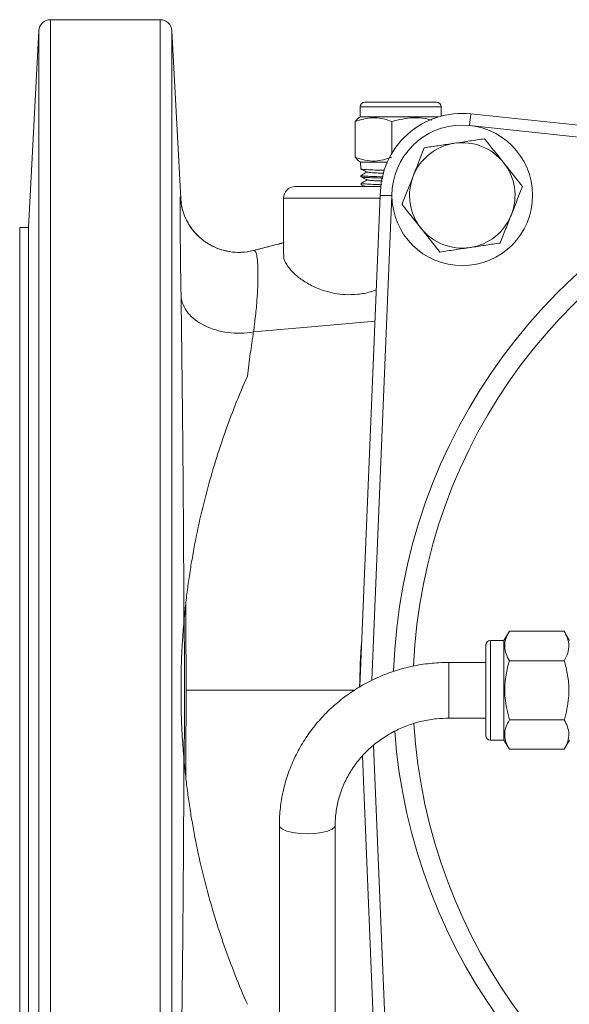
# Model space of a CAD drawing. Units: millimetres. Extents: x 0 to 35765, y 0 to 13284.
# Drawn here: x 1077 to 1170, y 557 to 725 of the extents above; entities that cross this region are included whole.
import ezdxf

# ---------------------------------------------------------------- set-up
doc = ezdxf.new("R2010")
doc.units = ezdxf.units.MM
doc.header["$LTSCALE"] = 7

msp = doc.modelspace()

# ---------------------------------------------------------------- linework, layer by layer
at = {"color": 7, "linetype": 'Continuous', "lineweight": 18}
for p, q in [((1100.7, 725.02), (1081.99, 725.02)), ((1081.99, 725.02), (1081.99, 496.02)), ((1100.7, 496.02), (1100.7, 725.02)), ((1080, 723.12), (1078.23, 689.52)), ((1080, 497.91), (1080, 723.12)), ((1104.2, 694.49), (1102.69, 723.12)), ((1102.69, 723.12), (1102.69, 497.91)), ((1134.83, 710.12), (1134.83, 708.42)), ((1148.63, 710.12), (1134.83, 710.12)), ((1135.63, 710.92), (1147.73, 710.92)), ((1147.73, 710.92), (1147.83, 710.92)), ((1148.63, 708.55), (1148.63, 710.12)), ((1133.96, 707.64), (1134.47, 708.19)), ((1134.83, 708.42), (1134.47, 708.21)), ((1148.18, 708.42), (1134.83, 708.42)), ((1153.5, 706.95), (1153.71, 708.94)), ((1153.71, 708.94), (1206.1, 703.4)), ((1133.96, 707.64), (1133.96, 701.52)), ((1140.24, 707.64), (1140.24, 702.24)), ((1205.22, 701.48), (1153.5, 706.95)), ((1134.47, 700.97), (1133.96, 701.52)), ((1134.47, 700.95), (1134.87, 700.72)), ((1134.87, 700.72), (1134.91, 699.54)), ((1139.45, 700.72), (1134.87, 700.72)), ((1134.95, 698.42), (1134.95, 698.2)), ((1123.73, 696.52), (1138.32, 696.52)), ((1134.99, 697.08), (1134.99, 696.87)), ((1135.03, 696.87), (1135.09, 696.85)), ((1104.15, 694.74), (1104.28, 693.94)), ((1121.73, 694.52), (1121.73, 684.94)), ((1138.21, 694.52), (1121.73, 694.52)), ((1134.76, 611.09), (1138.24, 695.02)), ((1140.24, 694.98), (1136.81, 612.23)), ((1104.28, 693.94), (1104.31, 693.77)), ((1078.23, 689.52), (1076.73, 689.52)), ((1076.73, 689.52), (1076.73, 531.52)), ((1078.23, 689.52), (1078.23, 531.52)), ((1160.27, 620.6), (1159.35, 619.02)), ((1169.64, 620.6), (1160.27, 620.6)), ((1170.55, 619.02), (1169.64, 620.6)), ((1159.35, 619.02), (1157.05, 619.02)), ((1157.05, 619.02), (1157.05, 610.52)), ((1159.35, 602.02), (1159.35, 619.02)), ((1156.25, 610.52), (1156.25, 618.22)), ((1169.64, 615.56), (1160.27, 615.56)), ((1156.25, 615.28), (1149.95, 615.28)), ((1149.95, 615.28), (1149.95, 605.76)), ((1156.25, 602.82), (1156.25, 610.52)), ((1157.05, 610.52), (1157.05, 602.02)), ((1149.95, 605.76), (1156.25, 605.76)), ((1169.64, 605.48), (1160.27, 605.48)), ((1157.05, 602.02), (1159.35, 602.02)), ((1159.35, 602.02), (1160.27, 600.44)), ((1169.64, 600.44), (1170.55, 602.02)), ((1137.12, 601.15), (1139.65, 540.2)), ((1169.64, 600.44), (1160.27, 600.44)), ((1137.92, 533.53), (1135.2, 599.32)), ((1121.04, 587.43), (1121.04, 376.48)), ((1130.56, 402.3), (1130.56, 587.43))]:
    msp.add_line(p, q, dxfattribs=at)
at = {"color": 7, "linetype": 'Continuous', "lineweight": 18, "flags": 128}
for points in [[(1116.64, 685.61), (1116.63, 685.61), (1116.62, 685.61), (1116.62, 685.61), (1116.62, 685.61)], [(1121.04, 587.43), (1121.13, 587.14), (1121.57, 586.79), (1122.32, 586.48), (1123.32, 586.24), (1124.51, 586.09), (1125.8, 586.03)], [(1125.8, 586.03), (1127.08, 586.09), (1128.27, 586.24), (1129.27, 586.48), (1130.02, 586.79), (1130.46, 587.14), (1130.56, 587.43)]]:
    msp.add_lwpolyline(points, dxfattribs=at)
at = {"color": 7, "linetype": 'Continuous', "lineweight": 18}
msp.add_circle((1152.24, 695.02), 12, dxfattribs=at)
for centre, radius, start, end in [((1081.99, 723.02), 2, 90, 177), ((1100.7, 723.02), 2, 3, 90), ((1135.63, 710.12), 0.8, 90, 180), ((1147.83, 710.12), 0.8, 0, 90), ((1152.24, 695.02), 14, 83.9611, 180), ((1152.24, 695.02), 9, 98.5129, 158.5129), ((1152.24, 695.02), 9, 38.5129, 98.5129), ((1236.73, 610.52), 96.26, 109.108, 178.0577), ((1152.24, 695.02), 9, 338.5129, 38.5129), ((1152.24, 695.02), 9, 158.5129, 218.5129), ((1236.73, 610.52), 92.92, 109.108, 177.4429), ((1123.73, 694.52), 2, 90, 180), ((1114.13, 695.29), 10, 182.9731, 284.4271), ((1114.11, 695.26), 9.97, 188.7147, 284.694), ((1152.24, 695.02), 9, 278.5129, 338.5129), ((1152.24, 695.02), 9, 218.5129, 278.5129), ((1236.73, 610.52), 102, 175.2553, 179.6787), ((1157.05, 618.22), 0.8, 90, 180), ((1236.73, 610.52), 96.26, 184.1151, 250.892), ((1236.73, 610.52), 92.92, 183.4829, 250.892), ((1157.05, 602.82), 0.8, 180, 270)]:
    msp.add_arc(centre, radius, start, end, dxfattribs=at)
for points, knots in [([(1140.24, 707.64), (1139.7, 707.82), (1138.6, 708.19), (1136.46, 708.4), (1134.93, 707.93), (1133.96, 707.64)], [0, 0, 0, 0, 0.264863, 0.53547, 1, 1, 1, 1]), ([(1147.03, 707.87), (1146.68, 707.96), (1145.64, 708.24), (1143.33, 708.39), (1141.44, 707.93), (1140.24, 707.64)], [0, 0, 0, 0, 0.1572255, 0.4674542, 1, 1, 1, 1]), ([(1156.04, 704.69), (1155.21, 704.56), (1153.52, 704.31), (1151.78, 704.05), (1150.9, 703.92)], [0, 0, 0, 0, 0.495458, 1, 1, 1, 1]), ([(1159.28, 700.62), (1158.4, 701.73), (1157.3, 703.11), (1156.25, 704.43), (1156.04, 704.69)], [0, 0, 0, 0, 0.803647, 1, 1, 1, 1]), ([(1145.76, 703.15), (1145.46, 702.37), (1144.83, 700.78), (1144.19, 699.14), (1143.86, 698.32)], [0, 0, 0, 0, 0.495458, 1, 1, 1, 1]), ([(1150.9, 703.92), (1150.78, 703.9), (1149.86, 703.76), (1148.12, 703.5), (1146.55, 703.27), (1145.76, 703.15)], [0, 0, 0, 0, 0.07009, 0.530784, 1, 1, 1, 1]), ([(1133.96, 701.52), (1134.51, 701.34), (1135.61, 700.97), (1137.75, 700.76), (1139.28, 701.23), (1140.24, 701.52)], [0, 0, 0, 0, 0.264863, 0.53547, 1, 1, 1, 1]), ([(1134.95, 699.54), (1134.94, 699.54), (1134.81, 699.51), (1135.31, 699.46), (1136.47, 699.39), (1137.8, 699.33), (1138.72, 699.3), (1138.92, 699.3)], [0, 0, 0, 0, 0.031218, 0.327476, 0.623657, 0.919767, 1, 1, 1, 1]), ([(1134.92, 699.53), (1135.1, 699.44), (1135.47, 699.26), (1135.84, 699.08), (1136.02, 699)], [0, 0, 0, 0, 0.50016, 1, 1, 1, 1]), ([(1162.51, 696.56), (1161.68, 697.6), (1160.61, 698.94), (1159.52, 700.32), (1159.28, 700.62)], [0, 0, 0, 0, 0.779636, 1, 1, 1, 1]), ([(1138.74, 698.18), (1138.54, 698.19), (1137.62, 698.22), (1136.34, 698.27), (1135.26, 698.34), (1134.82, 698.39), (1134.95, 698.42), (1134.95, 698.42)], [0, 0, 0, 0, 0.086441, 0.390778, 0.695298, 0.999854, 1, 1, 1, 1]), ([(1135.99, 699.01), (1135.82, 698.92), (1135.48, 698.72), (1135.13, 698.52), (1134.95, 698.42)], [0, 0, 0, 0, 0.486275, 1, 1, 1, 1]), ([(1134.96, 698.19), (1135.14, 698.11), (1135.51, 697.93), (1135.88, 697.75), (1136.07, 697.66)], [0, 0, 0, 0, 0.500169, 1, 1, 1, 1]), ([(1135.05, 698.2), (1135.03, 698.19), (1134.97, 698.16), (1135.72, 698.09), (1137, 698.03), (1138.19, 697.99), (1138.71, 697.97)], [0, 0, 0, 0, 0.152465, 0.459077, 0.765523, 1, 1, 1, 1]), ([(1136.04, 699), (1136.11, 698.98), (1136.26, 698.94), (1137.03, 698.88), (1137.92, 698.83), (1138.62, 698.8), (1138.84, 698.79)], [0, 0, 0, 0, 0.2762856, 0.5704376, 0.8644913, 1, 1, 1, 1]), ([(1143.86, 698.32), (1143.82, 698.2), (1143.47, 697.33), (1142.83, 695.7), (1142.25, 694.22), (1141.96, 693.48)], [0, 0, 0, 0, 0.07009, 0.5307844, 1, 1, 1, 1]), ([(1136.03, 697.67), (1135.86, 697.58), (1135.52, 697.38), (1135.17, 697.19), (1134.99, 697.09)], [0, 0, 0, 0, 0.4862366, 1, 1, 1, 1]), ([(1135, 696.86), (1135.18, 696.77), (1135.42, 696.66), (1135.65, 696.54), (1135.7, 696.52)], [0, 0, 0, 0, 0.792943, 1, 1, 1, 1]), ([(1138.53, 696.85), (1138.01, 696.87), (1136.83, 696.91), (1135.63, 696.98), (1134.97, 697.04), (1135.05, 697.07), (1135.08, 697.08)], [0, 0, 0, 0, 0.249162, 0.564759, 0.880448, 1, 1, 1, 1]), ([(1136.11, 697.66), (1136.14, 697.65), (1136.21, 697.61), (1136.84, 697.56), (1137.67, 697.51), (1138.38, 697.48), (1138.63, 697.47)], [0, 0, 0, 0, 0.209177, 0.519591, 0.829902, 1, 1, 1, 1]), ([(1160.61, 691.72), (1160.65, 691.84), (1161, 692.7), (1161.64, 694.34), (1162.22, 695.81), (1162.51, 696.56)], [0, 0, 0, 0, 0.07009, 0.5307844, 1, 1, 1, 1]), ([(1104.26, 677.83), (1104.24, 679.12), (1104.22, 680.36), (1104.19, 682.13), (1104.19, 682.7), (1104.17, 683.82), (1104.17, 684.36), (1104.13, 686.97), (1104.11, 688.76), (1104.1, 690.6), (1104.1, 690.95), (1104.09, 691.6), (1104.09, 691.91), (1104.09, 692.76), (1104.09, 693.23), (1104.1, 694.38), (1104.12, 694.77), (1104.14, 694.77)], [0, 0, 0, 0, 0.125, 0.125, 0.1875, 0.1875, 0.25, 0.25, 0.5, 0.5, 0.5625, 0.5625, 0.625, 0.625, 0.75, 0.75, 1, 1, 1, 1]), ([(1104.14, 694.77), (1104.14, 694.77), (1104.14, 694.78), (1104.15, 694.77), (1104.15, 694.76), (1104.15, 694.74)], [0, 0, 0, 0, 0.5, 0.5, 1, 1, 1, 1]), ([(1140.24, 694.98), (1140.22, 694.98), (1140.07, 694.98), (1139.7, 694.99), (1139.15, 695), (1138.65, 695.01), (1138.3, 695.02), (1138.26, 695.02), (1138.24, 695.02)], [0, 0, 0, 0, 0.013522, 0.141448, 0.356129, 0.570766, 0.785382, 1, 1, 1, 1]), ([(1141.96, 693.48), (1142.16, 693.22), (1143.22, 691.9), (1144.31, 690.52), (1145.19, 689.41)], [0, 0, 0, 0, 0.196353, 1, 1, 1, 1]), ([(1158.71, 686.89), (1159.02, 687.67), (1159.64, 689.26), (1160.28, 690.9), (1160.61, 691.72)], [0, 0, 0, 0, 0.495458, 1, 1, 1, 1]), ([(1145.19, 689.41), (1145.43, 689.11), (1146.53, 687.74), (1147.6, 686.39), (1148.43, 685.35)], [0, 0, 0, 0, 0.220364, 1, 1, 1, 1]), ([(1121.73, 686.92), (1121.19, 686.78), (1119.5, 686.35), (1117.79, 685.91), (1116.62, 685.61)], [0, 0, 0, 0, 0.318484, 1, 1, 1, 1]), ([(1121.86, 686.98), (1121.78, 686.96), (1121.03, 686.77), (1119.37, 686.32), (1117.78, 685.91), (1116.96, 685.7)], [0, 0, 0, 0, 0.0555248, 0.5076529, 1, 1, 1, 1]), ([(1148.43, 685.35), (1149.26, 685.47), (1150.95, 685.73), (1152.69, 685.99), (1153.57, 686.12)], [0, 0, 0, 0, 0.495458, 1, 1, 1, 1]), ([(1153.57, 686.12), (1153.69, 686.14), (1154.61, 686.27), (1156.35, 686.53), (1157.92, 686.77), (1158.71, 686.89)], [0, 0, 0, 0, 0.07009, 0.530784, 1, 1, 1, 1]), ([(1116.62, 685.61), (1116.63, 685.61), (1116.63, 685.61), (1116.65, 685.61), (1116.67, 685.62), (1116.72, 685.62), (1116.76, 685.6), (1116.84, 685.57), (1116.89, 685.52), (1117.02, 685.32), (1117.1, 685.1), (1117.23, 684.51), (1117.28, 684.14), (1117.33, 683.45), (1117.35, 683.2), (1117.37, 682.66), (1117.38, 682.38), (1117.4, 680.86), (1117.36, 679.37), (1117.21, 677.18), (1117.18, 676.72), (1117.1, 675.79), (1117.05, 675.3), (1116.95, 674.32), (1116.89, 673.81), (1116.8, 673.03), (1116.75, 672.64), (1116.69, 672.18), (1116.66, 671.97), (1116.64, 671.84), (1116.63, 671.77), (1116.62, 671.7)], [0, 0, 0, 0, 0.007812, 0.007812, 0.015625, 0.03125, 0.0625, 0.0625, 0.125, 0.125, 0.25, 0.25, 0.375, 0.375, 0.4375, 0.4375, 0.5, 0.5, 0.75, 0.75, 0.8125, 0.8125, 0.875, 0.875, 0.9375, 0.9375, 0.96875, 0.984375, 0.992188, 0.992188, 1, 1, 1, 1]), ([(1137.57, 678.88), (1137.24, 678.76), (1136.19, 678.39), (1134.37, 678.09), (1131.67, 678.01), (1128.96, 678.56), (1126.5, 679.58), (1124.65, 680.71), (1123.2, 681.95), (1122.2, 683.25), (1121.7, 684.28), (1121.79, 684.81), (1121.81, 684.94)], [0, 0, 0, 0, 0.037627, 0.118887, 0.203146, 0.35062, 0.465521, 0.583685, 0.70155, 0.822012, 0.956425, 1, 1, 1, 1]), ([(1104.75, 622.19), (1104.75, 623.48), (1104.74, 624.76), (1104.73, 627.32), (1104.73, 628.59), (1104.71, 632.39), (1104.69, 634.9), (1104.65, 642.35), (1104.61, 647.23), (1104.55, 653.18), (1104.54, 654.37), (1104.52, 656.69), (1104.5, 657.84), (1104.47, 661.25), (1104.44, 663.46), (1104.37, 669.93), (1104.31, 674), (1104.26, 677.83)], [0, 0, 0, 0, 0.0625, 0.0625, 0.125, 0.125, 0.25, 0.25, 0.5, 0.5, 0.5625, 0.5625, 0.625, 0.625, 0.75, 0.75, 1, 1, 1, 1]), ([(1104.26, 677.83), (1104.33, 676.84), (1104.73, 675.86), (1106.12, 674.13), (1107.1, 673.36), (1109.45, 672.2), (1110.82, 671.8), (1113.7, 671.42), (1115.2, 671.46), (1116.62, 671.7)], [0, 0, 0, 0, 0.25, 0.25, 0.5, 0.5, 0.75, 0.75, 1, 1, 1, 1]), ([(1137.35, 673.54), (1133.94, 673.24), (1128.79, 672.78), (1121.9, 672.17), (1118.38, 671.86), (1116.62, 671.7)], [0, 0, 0, 0, 0.493143, 0.747575, 1, 1, 1, 1]), ([(1116.62, 671.7), (1116.6, 671.55), (1116.58, 671.4), (1116.53, 671.09), (1116.46, 670.64), (1116.3, 669.56), (1116.17, 668.62), (1115.9, 666.73), (1115.73, 665.44), (1115.57, 664.14)], [0, 0, 0, 0, 0.0625, 0.0625, 0.125, 0.25, 0.5, 0.5, 1, 1, 1, 1]), ([(1104.75, 622.19), (1104.76, 622.25), (1104.76, 622.33), (1104.78, 622.49), (1104.78, 622.58), (1104.81, 622.86), (1104.83, 623.07), (1104.89, 623.69), (1104.93, 624.13), (1105.03, 625.02), (1105.08, 625.48), (1105.19, 626.39), (1105.24, 626.85), (1105.42, 628.24), (1105.55, 629.16), (1105.83, 631.02), (1105.97, 631.94), (1106.45, 634.71), (1106.8, 636.55), (1107.58, 640.18), (1108.01, 641.98), (1109.39, 647.31), (1110.45, 650.77), (1112.22, 655.85), (1112.84, 657.52), (1114.15, 660.84), (1114.84, 662.49), (1115.57, 664.14)], [0, 0, 0, 0, 0.007813, 0.007813, 0.015625, 0.015625, 0.03125, 0.03125, 0.0625, 0.0625, 0.09375, 0.09375, 0.125, 0.125, 0.1875, 0.1875, 0.25, 0.25, 0.375, 0.375, 0.5, 0.5, 0.75, 0.75, 0.875, 0.875, 1, 1, 1, 1]), ([(1104.26, 613.23), (1104.27, 613.76), (1104.29, 614.26), (1104.32, 615.23), (1104.33, 615.69), (1104.39, 616.98), (1104.43, 617.75), (1104.49, 618.83), (1104.52, 619.17), (1104.56, 619.83), (1104.58, 620.15), (1104.65, 621.07), (1104.7, 621.65), (1104.75, 622.19)], [0, 0, 0, 0, 0.125, 0.125, 0.25, 0.25, 0.5, 0.5, 0.625, 0.625, 0.75, 0.75, 1, 1, 1, 1]), ([(1160.27, 620.6), (1160.04, 620.16), (1159.59, 619.28), (1159.42, 617.97), (1159.66, 616.72), (1160.07, 615.95), (1160.27, 615.56)], [0, 0, 0, 0, 0.264605, 0.534948, 0.765343, 1, 1, 1, 1]), ([(1169.64, 615.56), (1169.87, 616), (1170.32, 616.88), (1170.49, 618.19), (1170.24, 619.44), (1169.84, 620.21), (1169.64, 620.6)], [0, 0, 0, 0, 0.264605, 0.534948, 0.765343, 1, 1, 1, 1]), ([(1160.27, 615.56), (1160.16, 615.17), (1159.83, 613.96), (1159.48, 611.85), (1159.45, 608.82), (1159.96, 606.72), (1160.27, 605.48)], [0, 0, 0, 0, 0.1180516, 0.3689448, 0.6259229, 1, 1, 1, 1]), ([(1169.64, 605.48), (1169.81, 606.09), (1170.13, 607.33), (1170.44, 609.44), (1170.44, 611.82), (1170.09, 613.94), (1169.75, 615.17), (1169.64, 615.56)], [0, 0, 0, 0, 0.186345, 0.374362, 0.624801, 0.882003, 1, 1, 1, 1]), ([(1149.95, 615.28), (1149.37, 615.27), (1147.79, 615.24), (1145.2, 614.95), (1142.24, 614.33), (1139.36, 613.4), (1136.59, 612.19), (1133.97, 610.7), (1131.53, 608.96), (1129.29, 606.99), (1127.28, 604.8), (1125.51, 602.41), (1124.02, 599.87), (1122.81, 597.19), (1121.9, 594.4), (1121.3, 591.54), (1121.06, 589.2), (1121.04, 587.83), (1121.04, 587.43)], [0, 0, 0, 0, 0.0381024, 0.1050475, 0.1720176, 0.2389812, 0.3059275, 0.3728453, 0.439724, 0.5065534, 0.5733247, 0.6400312, 0.7066691, 0.7732377, 0.8397404, 0.9061846, 0.9725812, 1, 1, 1, 1]), ([(1133.8, 610.52), (1132.22, 610.52), (1128.76, 610.52), (1123.41, 610.52), (1118.16, 610.52), (1113.36, 610.52), (1109.1, 610.52), (1106.44, 610.52), (1105.11, 610.52)], [0, 0, 0, 0, 0.161797, 0.355517, 0.549057, 0.699828, 0.849908, 1, 1, 1, 1]), ([(1104.75, 598.85), (1104.7, 599.39), (1104.65, 599.96), (1104.56, 601.19), (1104.52, 601.85), (1104.43, 603.29), (1104.39, 604.06), (1104.33, 605.37), (1104.32, 605.82), (1104.29, 606.78), (1104.27, 607.28), (1104.26, 607.81)], [0, 0, 0, 0, 0.25, 0.25, 0.5, 0.5, 0.75, 0.75, 0.875, 0.875, 1, 1, 1, 1]), ([(1130.56, 587.43), (1130.56, 587.79), (1130.58, 588.93), (1130.84, 590.85), (1131.46, 593.12), (1132.38, 595.3), (1133.58, 597.35), (1135.05, 599.24), (1136.76, 600.94), (1138.69, 602.41), (1140.79, 603.64), (1143.05, 604.61), (1145.41, 605.3), (1147.72, 605.69), (1149.25, 605.74), (1149.95, 605.76)], [0, 0, 0, 0, 0.0381183, 0.1200152, 0.2019272, 0.2837373, 0.3653872, 0.4468397, 0.5280794, 0.6091094, 0.6899466, 0.7706163, 0.8511484, 0.9315745, 1, 1, 1, 1]), ([(1160.27, 605.48), (1160.04, 605.04), (1159.59, 604.16), (1159.42, 602.85), (1159.66, 601.59), (1160.07, 600.83), (1160.27, 600.44)], [0, 0, 0, 0, 0.264605, 0.534948, 0.765343, 1, 1, 1, 1]), ([(1169.64, 600.44), (1169.87, 600.88), (1170.32, 601.76), (1170.49, 603.07), (1170.24, 604.32), (1169.84, 605.09), (1169.64, 605.48)], [0, 0, 0, 0, 0.264605, 0.534948, 0.765343, 1, 1, 1, 1]), ([(1104.26, 543.21), (1104.27, 544.16), (1104.28, 545.14), (1104.31, 547.12), (1104.32, 548.12), (1104.36, 551.19), (1104.39, 553.31), (1104.43, 556.57), (1104.44, 557.68), (1104.47, 559.91), (1104.48, 561.04), (1104.52, 564.47), (1104.54, 566.8), (1104.57, 570.36), (1104.58, 571.55), (1104.61, 573.97), (1104.62, 575.19), (1104.64, 578.86), (1104.66, 581.32), (1104.71, 588.75), (1104.73, 593.77), (1104.75, 598.85)], [0, 0, 0, 0, 0.0625, 0.0625, 0.125, 0.125, 0.25, 0.25, 0.3125, 0.3125, 0.375, 0.375, 0.5, 0.5, 0.5625, 0.5625, 0.625, 0.625, 0.75, 0.75, 1, 1, 1, 1]), ([(1104.75, 598.85), (1104.76, 598.79), (1104.76, 598.71), (1104.78, 598.55), (1104.78, 598.46), (1104.81, 598.18), (1104.83, 597.97), (1104.89, 597.35), (1104.93, 596.91), (1105.03, 596.02), (1105.08, 595.56), (1105.19, 594.65), (1105.24, 594.19), (1105.42, 592.8), (1105.55, 591.87), (1105.83, 590.02), (1105.97, 589.09), (1106.45, 586.33), (1106.8, 584.49), (1107.58, 580.86), (1108.01, 579.06), (1109.39, 573.73), (1110.45, 570.27), (1112.22, 565.19), (1112.84, 563.52), (1114.15, 560.2), (1114.84, 558.55), (1115.57, 556.9)], [0, 0, 0, 0, 0.007812, 0.007812, 0.015625, 0.015625, 0.03125, 0.03125, 0.0625, 0.0625, 0.09375, 0.09375, 0.125, 0.125, 0.1875, 0.1875, 0.25, 0.25, 0.375, 0.375, 0.5, 0.5, 0.75, 0.75, 0.875, 0.875, 1, 1, 1, 1])]:
    msp.add_open_spline(points, degree=3, knots=knots, dxfattribs=at)
for points in [[(1105.11, 610.52), (1105.11, 615.59), (1105.1, 620.58), (1105.08, 625.5)], [(1104.79, 622.64), (1104.86, 614.56), (1104.86, 606.48), (1104.79, 598.4)], [(1104.26, 607.81), (1104.27, 609.62), (1104.27, 611.42), (1104.26, 613.23)], [(1105.08, 595.53), (1105.1, 600.47), (1105.11, 605.47), (1105.11, 610.52)]]:
    msp.add_open_spline(points, degree=3, dxfattribs=at)

doc.saveas('drawing.dxf')
